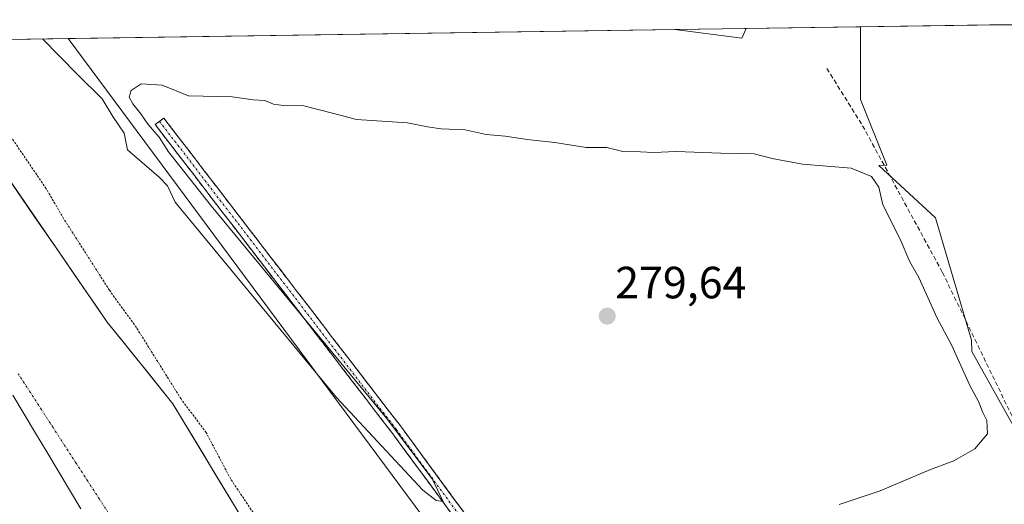
# Model space of a CAD drawing. Units: metres. Extents: x 601330 to 604800, y 4680587 to 4682950.
# Drawn here: x 601531 to 601749, y 4682800 to 4682907 of the extents above; entities that cross this region are included whole.
import ezdxf
from ezdxf.enums import TextEntityAlignment as Align

# ---------------------------------------------------------------- set-up
doc = ezdxf.new("R2010")
doc.units = ezdxf.units.M
doc.header["$MEASUREMENT"] = 0
for name, pattern in [('TRAZO_Y_PUNTO', [1, 0.5, -0.25, 0, -0.25]), ('TRAZOS', [0.75, 0.5, -0.25]), ('TRAZOSX2', [1.5, 1, -0.5])]:
    doc.linetypes.add(name, pattern=pattern)
for name, color, linetype, lineweight in [('Arbolado forestal CxS', 92, 'Continuous', 0), ('Camino', 19, 'TRAZOSX2', 0), ('Camino Cxs', 19, 'Continuous', 0), ('Camino eje', 19, 'TRAZO_Y_PUNTO', 0), ('Carátula', 7, 'Continuous', 5), ('Corriente natural Cxs', 5, 'Continuous', 13), ('Corriente natural eje', 5, 'TRAZO_Y_PUNTO', 0), ('Corriente natural superficial', 5, 'Continuous', 13), ('Curva de nivel auxiliar', 36, 'TRAZOS', 0), ('Curva de nivel normal', 36, 'Continuous', 0), ('Municipio', 9, 'Continuous', 13), ('Municipio CxS', 142, 'Continuous', 0), ('Pastizal CxS', 92, 'Continuous', 0), ('Punto de cota en terreno', 7, 'Continuous', 0), ('Rótulo de punto de cota en terreno', 19, 'Continuous', 0), ('Senda', 19, 'TRAZOSX2', 0), ('Suelo desnudo CxS', 43, 'Continuous', 0)]:
    doc.layers.add(name, color=color, linetype=linetype, lineweight=lineweight)
doc.styles.add('Arial', font='txt', dxfattribs={"height": 0.2})

# ---------------------------------------------------------------- blocks, each defined once
blk = doc.blocks.new('*U159')
at = {"layer": 'Suelo desnudo CxS', "color": 43, "linetype": 'Continuous', "lineweight": 0}
blk.add_polyline3d([(601523.1, 4682879.32, 276.91), (601550.24, 4682840, 276.84), (601556.19, 4682832.59, 276.83), (601564.81, 4682821.86, 277.18), (601574.63, 4682805.62, 277.22), (601580.76, 4682795.48, 277.04)], dxfattribs=at)
blk = doc.blocks.new('*U170')
at = {"layer": 'Corriente natural Cxs', "color": 5, "linetype": 'Continuous', "lineweight": 13}
blk.add_polyline3d([(601528.53, 4682871.46, 276.82), (601531.24, 4682867.52, 276.83), (601533.96, 4682863.59, 276.74), (601536.67, 4682859.66, 276.76), (601539.38, 4682855.73, 276.77), (601542.1, 4682851.8, 276.76), (601544.81, 4682847.86, 276.88), (601547.53, 4682843.93, 276.77), (601550.24, 4682840, 276.85), (601553.15, 4682836.37, 276.83), (601556.07, 4682832.74, 276.77), (601558.98, 4682829.12, 276.85), (601561.9, 4682825.49, 276.79), (601564.81, 4682821.86, 276.85), (601567.09, 4682818.09, 276.81), (601569.37, 4682814.32, 276.84), (601571.64, 4682810.56, 276.79), (601573.92, 4682806.79, 276.9), (601576.2, 4682803.02, 276.59), (601578.48, 4682799.25, 276.8)], dxfattribs=at)
blk = doc.blocks.new('*U175')
at = {"layer": 'Curva de nivel normal', "color": 36, "linetype": 'Continuous', "lineweight": 0}
blk.add_polyline3d([(601535.82, 4682902.84, 280), (601543.58, 4682895.04, 280), (601549.09, 4682889.57, 280), (601551.46, 4682885.62, 280), (601553.98, 4682881.95, 280), (601554.69, 4682878.23, 280), (601561.72, 4682872.18, 280), (601563.6, 4682870.22, 280), (601565.32, 4682866.62, 280), (601601.14, 4682823.26, 280), (601620.3, 4682802.74, 280), (601623.26, 4682800.43, 280), (601624.81, 4682800.19, 280), (601622.33, 4682805.2, 280), (601612.21, 4682818.68, 280), (601573.26, 4682865.8, 280), (601563.8, 4682877.76, 280), (601561.76, 4682881.05, 280), (601559.32, 4682883.84, 280), (601557.69, 4682886.22, 280), (601555.9, 4682888.42, 280), (601555.12, 4682889.93, 280), (601555.53, 4682891.38, 280), (601557.73, 4682892.89, 280), (601562.41, 4682892.54, 280), (601568.24, 4682890.24, 280), (601577.97, 4682890.02, 280), (601582.59, 4682889.33, 280), (601585.23, 4682889.21, 280), (601587.16, 4682888.34, 280), (601589.38, 4682888.04, 280), (601593.86, 4682887.97, 280), (601600.24, 4682886.4, 280), (601605.57, 4682884.98, 280), (601616.91, 4682884.24, 280), (601621.33, 4682883.32, 280), (601624.39, 4682882.85, 280), (601629.69, 4682882.65, 280), (601634.33, 4682881.62, 280), (601638.58, 4682881.23, 280), (601643.44, 4682880.5, 280), (601649.56, 4682879.89, 280), (601656.56, 4682878.71, 280), (601661.11, 4682878.78, 280), (601664.72, 4682877.86, 280), (601668.63, 4682877.8, 280), (601671.51, 4682877.61, 280), (601676.51, 4682877.85, 280), (601686.46, 4682877.46, 280), (601693.87, 4682877.36, 280), (601697.81, 4682876.28, 280), (601704.56, 4682875.05, 280), (601715.37, 4682874.18, 280), (601719.86, 4682872.32, 280), (601721.49, 4682869.98, 280), (601722.4, 4682866.03, 280), (601726.28, 4682858.42, 280), (601728.41, 4682853.38, 280), (601730.39, 4682849.9, 280), (601734.46, 4682840.9, 280), (601737.68, 4682834.93, 280), (601741.69, 4682825.96, 280), (601743.62, 4682822.42, 280), (601744.62, 4682819.94, 280), (601745.52, 4682818.18, 280), (601745.62, 4682815.2, 280), (601742.82, 4682811.85, 280), (601738.19, 4682809.2, 280), (601732.96, 4682807.27, 280), (601721.8, 4682802.56, 280), (601712.7, 4682799.52, 280)], dxfattribs=at)
blk = doc.blocks.new('5PATER')
at = {"layer": 'Carátula', "linetype": 'Continuous', "lineweight": 5}
h = blk.add_hatch(color=250, dxfattribs=at)
edge = h.paths.add_edge_path()
edge.add_ellipse((0, 0.01), major_axis=(-1.33, -1.34), ratio=0.999422, start_angle=0, end_angle=360)

msp = doc.modelspace()

# ---------------------------------------------------------------- linework, layer by layer
at = {"layer": 'Arbolado forestal CxS', "color": 92, "linetype": 'Continuous', "lineweight": 0}
for points in [[(601757.22, 4682630.04, 280.26), (601724.48, 4682646.41, 280.22), (601692.61, 4682673.97, 279.92), (601668.34, 4682706.12, 279.41), (601668.87, 4682705.79, 279.42), (601659.01, 4682722.22, 279.42), (601645.23, 4682738.59, 279.45), (601645.23, 4682755.82, 279.51), (601642.64, 4682774.77, 279.73), (601621.97, 4682794.59, 279.39), (601541.56, 4682902.93, 280.37), (601676.25, 4682904.9, 280.63), (601691.1, 4682902.98, 280.62), (601692.08, 4682905.14, 280.61), (601717.53, 4682905.51, 281.09), (601717.46, 4682905.41, 281.09), (601717.46, 4682889.38, 280.83), (601723.29, 4682874.8, 280.54), (601721.53, 4682874.78, 280.52), (601734.13, 4682863.11, 279.99), (601742.1, 4682835.99, 280.16), (601742.13, 4682833.48, 280.34), (601753.78, 4682812.68, 280.48)], [(601676.25, 4682904.9, 280.63), (601691.1, 4682902.98, 280.62), (601692.08, 4682905.14, 280.61)], [(601717.53, 4682905.51, 281.09), (601692.08, 4682905.14, 280.61)], [(601753.78, 4682812.68, 280.48), (601742.13, 4682833.48, 280.34), (601742.1, 4682835.99, 280.16), (601734.13, 4682863.11, 279.99), (601721.53, 4682874.78, 280.52), (601723.29, 4682874.8, 280.54), (601717.46, 4682889.38, 280.83), (601717.46, 4682905.41, 281.09), (601717.53, 4682905.51, 281.09), (601825.91, 4682907.1, 277.48)], [(601753.78, 4682812.68, 280.48), (601742.13, 4682833.48, 280.34), (601742.1, 4682835.99, 280.16), (601734.13, 4682863.11, 279.99), (601721.53, 4682874.78, 280.52), (601723.29, 4682874.8, 280.54), (601717.46, 4682889.38, 280.83), (601717.46, 4682905.41, 281.09), (601717.53, 4682905.51, 281.09)], [(601753.78, 4682812.68, 280.48), (601742.13, 4682833.48, 280.34), (601742.1, 4682835.99, 280.16), (601734.13, 4682863.11, 279.99), (601721.53, 4682874.78, 280.52), (601723.29, 4682874.8, 280.54), (601717.46, 4682889.38, 280.83), (601717.46, 4682905.41, 281.09), (601717.53, 4682905.51, 281.09)], [(601825.91, 4682907.1, 277.48), (601717.53, 4682905.51, 281.09)], [(601509.39, 4682902.45, 276.9), (601541.56, 4682902.93, 280.37), (601621.97, 4682794.59, 279.39), (601642.64, 4682774.77, 279.73), (601645.23, 4682755.82, 279.51), (601645.23, 4682738.59, 279.45), (601659.01, 4682722.22, 279.42), (601668.87, 4682705.79, 279.42), (601668.34, 4682706.12, 279.41), (601692.61, 4682673.97, 279.92), (601724.48, 4682646.41, 280.22), (601757.22, 4682630.04, 280.26)], [(601541.56, 4682902.93, 280.37), (601509.39, 4682902.45, 276.9)], [(601676.25, 4682904.9, 280.63), (601541.56, 4682902.93, 280.37)], [(601541.56, 4682902.93, 280.37), (601621.97, 4682794.59, 279.39), (601642.64, 4682774.77, 279.73), (601645.23, 4682755.82, 279.51), (601645.23, 4682738.59, 279.45), (601659.01, 4682722.22, 279.42), (601668.87, 4682705.79, 279.42), (601668.34, 4682706.12, 279.41), (601692.61, 4682673.97, 279.92), (601724.48, 4682646.41, 280.22), (601757.22, 4682630.04, 280.26)], [(601541.56, 4682902.93, 280.37), (601621.97, 4682794.59, 279.39), (601642.64, 4682774.77, 279.73), (601645.23, 4682755.82, 279.51), (601645.23, 4682738.59, 279.45), (601659.01, 4682722.22, 279.42), (601668.87, 4682705.79, 279.42), (601668.34, 4682706.12, 279.41), (601692.61, 4682673.97, 279.92), (601724.48, 4682646.41, 280.22), (601757.22, 4682630.04, 280.26)], [(601580.76, 4682795.48, 277.04), (601574.63, 4682805.62, 277.22), (601564.81, 4682821.86, 277.18), (601556.19, 4682832.59, 276.83), (601550.24, 4682840, 276.84), (601523.1, 4682879.32, 276.91)], [(601523.1, 4682879.32, 276.91), (601550.24, 4682840, 276.84), (601556.19, 4682832.59, 276.83), (601564.81, 4682821.86, 277.18), (601574.63, 4682805.62, 277.22), (601580.76, 4682795.48, 277.04)]]:
    msp.add_polyline3d(points, dxfattribs=at)
at = {"layer": 'Camino', "color": 19, "linetype": 'TRAZOSX2', "lineweight": 0}
for points in [[(601769.67, 4682637.5), (601748.13, 4682639.82), (601734.95, 4682641.85), (601722.88, 4682649.76), (601712.01, 4682658.67), (601696.87, 4682670.08), (601676.13, 4682690.13), (601661.9, 4682707.96), (601653.04, 4682719.9), (601642.9, 4682733.59), (601639.12, 4682744.35), (601642.24, 4682757.25), (601644.23, 4682768.8), (601636.24, 4682781.15), (601627.33, 4682796.59), (601613.38, 4682815.51), (601560.87, 4682883.82), (601561.83, 4682884.55)], [(601561.83, 4682884.55), (601562.78, 4682885.28), (601615.3, 4682816.95), (601629.34, 4682797.9), (601638.29, 4682782.4), (601646.76, 4682769.32), (601644.59, 4682756.76), (601641.62, 4682744.47), (601645.04, 4682734.73), (601654.97, 4682721.33), (601663.8, 4682709.43), (601677.91, 4682691.75), (601698.43, 4682671.91), (601713.49, 4682660.56), (601724.31, 4682651.7), (601735.83, 4682644.14), (601748.45, 4682642.2), (601769.9, 4682639.89)]]:
    msp.add_lwpolyline(points, dxfattribs=at)
at = {"layer": 'Camino Cxs', "color": 19, "linetype": 'Continuous', "lineweight": 0}
msp.add_polyline3d([(601627.33, 4682796.59, 279.89), (601624.54, 4682800.37, 280.05), (601621.75, 4682804.16, 280.32), (601618.96, 4682807.94, 279.91), (601616.17, 4682811.72, 279.79), (601613.38, 4682815.51, 279.59), (601610.46, 4682819.3, 279.66), (601607.55, 4682823.1, 279.72), (601604.63, 4682826.89, 279.67), (601601.71, 4682830.69, 279.63), (601598.8, 4682834.48, 279.65), (601595.88, 4682838.28, 279.71), (601592.96, 4682842.07, 279.79), (601590.04, 4682845.87, 279.74), (601587.13, 4682849.66, 279.73), (601584.21, 4682853.46, 279.8), (601581.29, 4682857.26, 279.73), (601578.38, 4682861.05, 279.84), (601575.46, 4682864.85, 279.77), (601572.54, 4682868.64, 279.79), (601569.63, 4682872.44, 279.8), (601566.71, 4682876.23, 279.77), (601563.79, 4682880.03, 279.85), (601560.87, 4682883.82, 279.76), (601562.78, 4682885.28, 279.67), (601565.7, 4682881.49, 279.66), (601568.61, 4682877.69, 279.66), (601571.53, 4682873.9, 279.61), (601574.45, 4682870.1, 279.69), (601577.37, 4682866.3, 279.67), (601580.28, 4682862.51, 279.7), (601583.2, 4682858.71, 279.64), (601586.12, 4682854.91, 279.67), (601589.04, 4682851.12, 279.68), (601591.96, 4682847.32, 279.68), (601594.87, 4682843.53, 279.7), (601597.79, 4682839.73, 279.67), (601600.71, 4682835.93, 279.66), (601603.63, 4682832.14, 279.64), (601606.54, 4682828.34, 279.62), (601609.46, 4682824.54, 279.7), (601612.38, 4682820.75, 279.67), (601615.3, 4682816.95, 279.66), (601618.11, 4682813.14, 279.69), (601620.91, 4682809.33, 279.71), (601623.72, 4682805.52, 279.91), (601626.53, 4682801.71, 279.75), (601629.34, 4682797.9, 279.81)], dxfattribs=at)
at = {"layer": 'Camino eje', "color": 19, "linetype": 'TRAZO_Y_PUNTO', "lineweight": 0}
msp.add_lwpolyline([(601561.83, 4682884.55), (601614.34, 4682816.23), (601628.33, 4682797.25), (601637.26, 4682781.77), (601645.5, 4682769.06), (601643.41, 4682757), (601640.37, 4682744.41), (601643.97, 4682734.16), (601654, 4682720.62), (601662.85, 4682708.7), (601677.02, 4682690.94), (601697.65, 4682671), (601712.75, 4682659.61), (601723.6, 4682650.73), (601735.39, 4682643), (601748.29, 4682641.01), (601769.79, 4682638.7)], dxfattribs=at)
at = {"layer": 'Corriente natural eje', "color": 5, "linetype": 'TRAZO_Y_PUNTO', "lineweight": 0}
msp.add_polyline3d([(601551.05, 4682796.76, 276.42), (601548.48, 4682800.73, 276.42), (601545.91, 4682804.7, 276.4), (601543.33, 4682808.67, 276.4), (601540.76, 4682812.64, 276.4), (601538.19, 4682816.61, 276.41), (601535.62, 4682820.58, 276.41), (601533.05, 4682824.55, 276.4), (601530.48, 4682828.53, 276.41)], dxfattribs=at)
at = {"layer": 'Corriente natural superficial', "color": 5, "linetype": 'Continuous', "lineweight": 13}
msp.add_polyline3d([(601528.53, 4682871.46, 276.82), (601531.24, 4682867.52, 276.83), (601533.96, 4682863.59, 276.74), (601536.67, 4682859.66, 276.76), (601539.38, 4682855.73, 276.77), (601542.1, 4682851.8, 276.76), (601544.81, 4682847.86, 276.88), (601547.53, 4682843.93, 276.77), (601550.24, 4682840, 276.85), (601553.15, 4682836.37, 276.83), (601556.07, 4682832.74, 276.77), (601558.98, 4682829.12, 276.85), (601561.9, 4682825.49, 276.79), (601564.81, 4682821.86, 276.85), (601567.09, 4682818.09, 276.81), (601569.37, 4682814.32, 276.84), (601571.64, 4682810.56, 276.79), (601573.92, 4682806.79, 276.9), (601576.2, 4682803.02, 276.59), (601578.48, 4682799.25, 276.8)], dxfattribs=at)
at = {"layer": 'Curva de nivel auxiliar', "color": 36, "linetype": 'TRAZOS', "lineweight": 0}
msp.add_polyline3d([(601586.76, 4682791.51, 277.5), (601577.64, 4682805.16, 277.5), (601572.18, 4682815.48, 277.5), (601566.6, 4682822.95, 277.5), (601556.7, 4682838.8, 277.5), (601550.72, 4682847.06, 277.5), (601540.54, 4682862.98, 277.5), (601536.67, 4682869.61, 277.5), (601527.24, 4682883.46, 277.5)], dxfattribs=at)
at = {"layer": 'Municipio', "color": 9, "linetype": 'Continuous', "lineweight": 13}
msp.add_polyline3d([(601529.24, 4682823.76, 276.39), (601531.75, 4682819.57, 276.4), (601534.27, 4682815.37, 276.41), (601536.79, 4682811.18, 276.41), (601539.3, 4682806.99, 276.42), (601541.82, 4682802.79, 276.44), (601544.33, 4682798.6, 276.47)], dxfattribs=at)
msp.add_polyline3d([(601529.24, 4682823.76, 276.39), (601531.75, 4682819.57, 276.4), (601534.27, 4682815.37, 276.41), (601536.79, 4682811.18, 276.41), (601539.3, 4682806.99, 276.42), (601541.82, 4682802.79, 276.44), (601544.33, 4682798.6, 276.47)], dxfattribs=at)
at = {"layer": 'Municipio CxS', "color": 142, "linetype": 'Continuous', "lineweight": 0}
for points in [[(601528.26, 4682902.73, 278.8), (601533.22, 4682902.8, 279.28), (601538.17, 4682902.88, 280.19), (601543.12, 4682902.95, 280.38), (601548.07, 4682903.02, 280.14), (601553.02, 4682903.09, 280.16), (601557.97, 4682903.17, 280.16), (601562.93, 4682903.24, 280.17), (601567.88, 4682903.31, 280.18), (601572.83, 4682903.38, 280.18), (601577.78, 4682903.46, 280.19), (601582.73, 4682903.53, 280.19), (601587.68, 4682903.6, 280.16), (601592.63, 4682903.68, 280.13), (601597.59, 4682903.75, 280.09), (601602.54, 4682903.82, 280.24), (601607.49, 4682903.89, 280.56), (601612.44, 4682903.97, 280.56), (601617.39, 4682904.04, 280.54), (601622.34, 4682904.11, 280.54), (601627.29, 4682904.18, 280.54), (601632.25, 4682904.26, 280.55), (601637.2, 4682904.33, 280.55), (601642.15, 4682904.4, 280.56), (601647.1, 4682904.48, 280.55), (601652.05, 4682904.55, 280.57), (601657, 4682904.62, 280.54), (601661.96, 4682904.69, 280.55), (601666.91, 4682904.77, 280.56), (601671.86, 4682904.84, 280.57), (601676.81, 4682904.91, 280.56), (601681.76, 4682904.98, 280.57), (601686.71, 4682905.06, 280.57), (601691.66, 4682905.13, 280.58), (601696.62, 4682905.2, 280.6), (601701.57, 4682905.28, 280.58), (601706.52, 4682905.35, 280.66), (601711.47, 4682905.42, 281), (601716.42, 4682905.49, 281.05), (601721.37, 4682905.57, 281.02), (601726.33, 4682905.64, 281.14), (601731.28, 4682905.71, 280.99), (601736.23, 4682905.78, 281.81), (601741.18, 4682905.86, 281.62), (601746.13, 4682905.93, 281.72), (601751.08, 4682906, 281.96)], [(601544.33, 4682798.6, 276.47), (601541.82, 4682802.79, 276.44), (601539.3, 4682806.99, 276.42), (601536.79, 4682811.18, 276.41), (601534.27, 4682815.37, 276.41), (601531.75, 4682819.57, 276.4), (601529.24, 4682823.76, 276.39)], [(601529.24, 4682823.76, 276.39), (601531.75, 4682819.57, 276.4), (601534.27, 4682815.37, 276.41), (601536.79, 4682811.18, 276.41), (601539.3, 4682806.99, 276.42), (601541.82, 4682802.79, 276.44), (601544.33, 4682798.6, 276.47)]]:
    msp.add_polyline3d(points, dxfattribs=at)
at = {"layer": 'Pastizal CxS', "color": 92, "linetype": 'Continuous', "lineweight": 0}
msp.add_polyline3d([(601691.1, 4682902.98, 280.62), (601676.25, 4682904.9, 280.63), (601692.08, 4682905.14, 280.61), (601691.1, 4682902.98, 280.62)], close=True, dxfattribs=at)
for points in [[(601676.25, 4682904.9, 280.63), (601691.1, 4682902.98, 280.62), (601692.08, 4682905.14, 280.61)], [(601692.08, 4682905.14, 280.61), (601676.25, 4682904.9, 280.63)]]:
    msp.add_polyline3d(points, dxfattribs=at)
at = {"layer": 'Senda', "color": 19, "linetype": 'TRAZOSX2', "lineweight": 0}
msp.add_lwpolyline([(601709.98, 4682896.28), (601717.91, 4682883.58), (601735.64, 4682851.04), (601752.31, 4682816.64), (601763.95, 4682796.27), (601771.1, 4682786.22), (601778.77, 4682778.54), (601792.53, 4682770.08), (601808.93, 4682757.91), (601816.25, 4682750.7), (601816.48, 4682750.18)], dxfattribs=at)
at = {"layer": 'Suelo desnudo CxS', "color": 43, "linetype": 'Continuous', "lineweight": 0}
msp.add_polyline3d([(601523.1, 4682879.32, 276.91), (601550.24, 4682840, 276.84), (601556.19, 4682832.59, 276.83), (601564.81, 4682821.86, 277.18), (601574.63, 4682805.62, 277.22), (601580.76, 4682795.48, 277.04)], dxfattribs=at)

# ---------------------------------------------------------------- block references
at = {"layer": 'Corriente natural Cxs', "color": 5, "linetype": 'Continuous', "lineweight": 13}
msp.add_blockref('*U170', (0, 0), dxfattribs=at)
at = {"layer": 'Curva de nivel normal', "color": 36, "linetype": 'Continuous', "lineweight": 0}
msp.add_blockref('*U175', (0, 0), dxfattribs=at)
at = {"layer": 'Punto de cota en terreno', "linetype": 'Continuous', "lineweight": 0}
msp.add_blockref('5PATER', (601661.22, 4682841.33, 279.64), dxfattribs=at)
at = {"layer": 'Suelo desnudo CxS', "color": 43, "linetype": 'Continuous', "lineweight": 0}
msp.add_blockref('*U159', (0, 0), dxfattribs=at)

# ---------------------------------------------------------------- texts
at = {"layer": 'Rótulo de punto de cota en terreno', "color": 19, "linetype": 'Continuous', "lineweight": 0, "style": 'Arial'}
msp.add_text('279,64', height=7, dxfattribs=at).set_placement((601662.98, 4682843.09), align=Align.BOTTOM_LEFT)

doc.saveas('drawing.dxf')
